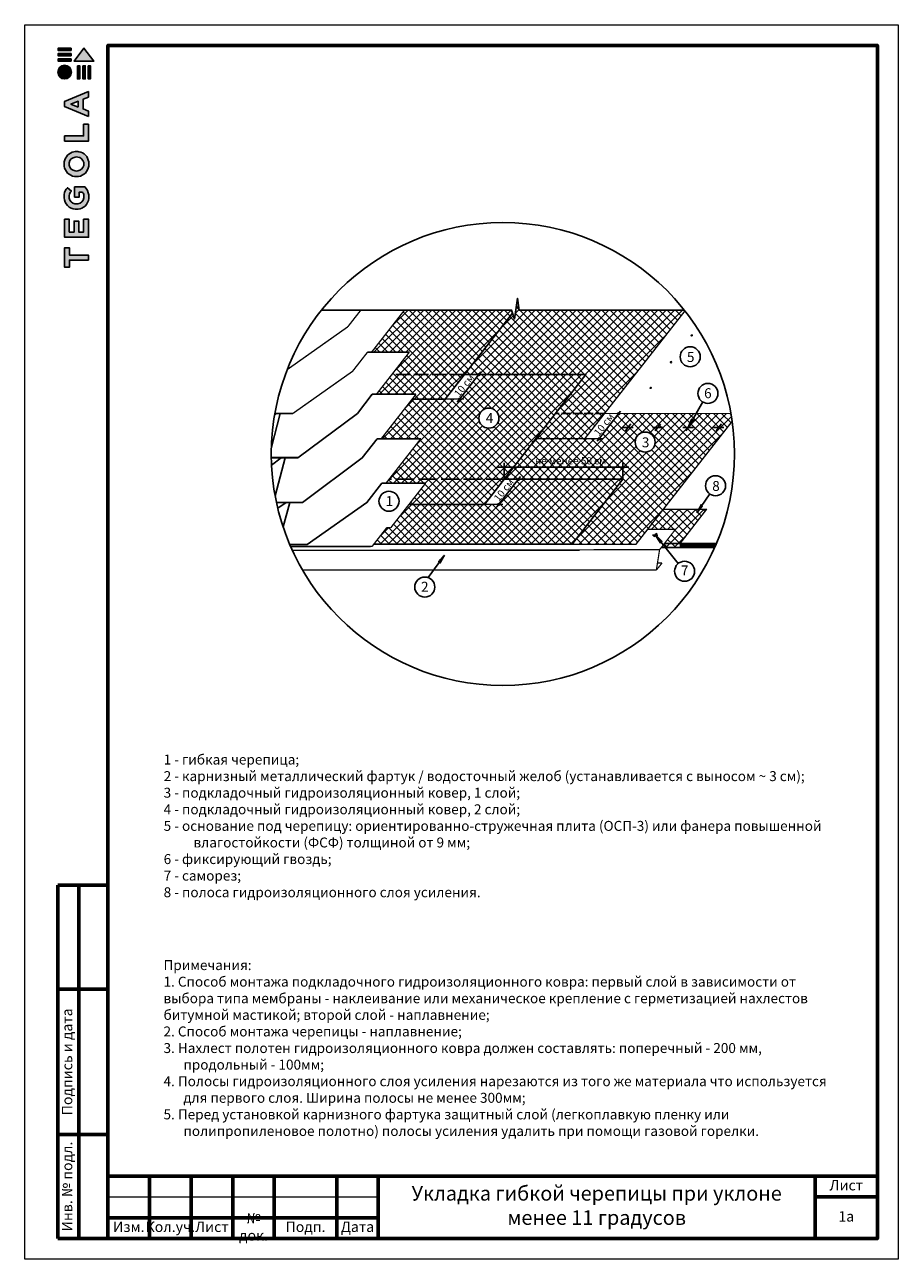
# Model space of a CAD drawing. Units: millimetres. Extents: x -3332883 to 40920555, y -16353787 to 591911.
# Drawn here: x 529995 to 559059, y 375565 to 416670 of the extents above; entities that cross this region are included whole.
import ezdxf

# ---------------------------------------------------------------- set-up
doc = ezdxf.new("R2010")
doc.units = ezdxf.units.MM
doc.linetypes.add('ACAD_ISO02W100', pattern=[15, 12, -3])
for name, color, linetype in [('Gidro', 252, 'Continuous'), ('Plywood', 42, 'Continuous'), ('Shing2', 90, 'Continuous'), ('Steel', 24, 'Continuous'), ('черепица', 101, 'Continuous')]:
    doc.layers.add(name, color=color, linetype=linetype)
doc.layers.add('Внутренняя рамка', color=7, linetype='Continuous', lineweight=60)
doc.layers.add('Граница чертежа на печать', color=7, linetype='Continuous', lineweight=15)
doc.styles.add('GOST-2.304_Type-B', font='txt', dxfattribs={"height": 22.5})
doc.styles.add('GOST-2.304_Type-B_shrink', font='txt', dxfattribs={"width": 0.8})
doc.styles.get("Standard").update_dxf_attribs({"font": 'isocpeur.TTF'})
doc.styles.add('Тех карта', font='isocpeur.TTF', dxfattribs={"height": 265})
pattern_1 = [(45, (2050.95, 98487.27), (-131.978783, 131.978783), []), (135, (2050.95, 98487.27), (-131.978783, -131.978783), [])]
pattern_2 = [(45, (550946.8, -167679.54), (-136.12724, 136.12724), []), (135, (550946.8, -167679.54), (-136.12724, -136.12724), [])]

# ---------------------------------------------------------------- blocks, each defined once
blk = doc.blocks.new('Tegola_Logo_Main_Grey_Vert')
at = {"true_color": 0x636466}
h = blk.add_hatch(color=251, dxfattribs=at)
h.dxf.hatch_style = 1
h.paths.add_polyline_path([(-3.79, -2.49), (-3.8, -2.5), (0, -2.5), (-1.9, 0)])
h = blk.add_hatch(color=251, dxfattribs=at)
h.dxf.hatch_style = 1
h.paths.add_polyline_path([(-4.37, -0.45), (-4.37, -0.03), (-6.87, -0.03), (-6.87, -0.45)])
h = blk.add_hatch(color=251, dxfattribs=at)
h.dxf.hatch_style = 1
h.paths.add_polyline_path([(-4.37, -1.49), (-4.37, -1.07), (-6.87, -1.07), (-6.87, -1.49)])
h = blk.add_hatch(color=251, dxfattribs=at)
h.dxf.hatch_style = 1
h.paths.add_polyline_path([(-4.37, -2.5), (-4.37, -2.08), (-6.87, -2.08), (-6.87, -2.5)])
h = blk.add_hatch(color=251, dxfattribs=at)
h.dxf.hatch_style = 1
h.paths.add_polyline_path([(-6.93, -4.62, 1), (-4.31, -4.62, 1)])
h = blk.add_hatch(color=251, dxfattribs=at)
h.dxf.hatch_style = 1
h.paths.add_polyline_path([(-2.71, -3.4), (-3.16, -3.39), (-3.16, -5.92), (-2.71, -5.92)])
h = blk.add_hatch(color=251, dxfattribs=at)
h.dxf.hatch_style = 1
h.paths.add_polyline_path([(-2.11, -5.92), (-1.67, -5.92), (-1.67, -3.4), (-2.11, -3.39)])
h = blk.add_hatch(color=251, dxfattribs=at)
h.dxf.hatch_style = 1
h.paths.add_polyline_path([(-1.09, -5.92), (-0.65, -5.92), (-0.65, -3.4), (-1.09, -3.39)])
h = blk.add_hatch(color=251, dxfattribs=at)
h.dxf.hatch_style = 1
h.paths.add_polyline_path([(-5.65, -10.3), (-5.65, -11.23), (-1.05, -13.18), (-1.05, -12.14), (-2.09, -11.72), (-2.09, -9.86), (-1.05, -9.43), (-1.05, -8.38)])
h.paths.add_polyline_path([(-2.99, -10.23), (-2.99, -11.36), (-4.4, -10.78)], flags=16)
h = blk.add_hatch(color=251, dxfattribs=at)
h.dxf.hatch_style = 1
h.paths.add_polyline_path([(-1.04, -14.67), (-1.98, -14.67), (-1.98, -16.91), (-5.64, -16.91), (-5.64, -17.92), (-1.04, -17.92)])
h = blk.add_hatch(color=251, dxfattribs=at)
h.dxf.hatch_style = 1
h.paths.add_polyline_path([(-1, -22.74, 0.048954), (-1, -21.92, 0.336116), (-2.87, -19.94, 0.043085), (-3.83, -19.94, 0.307788), (-5.7, -21.89, 0.031863), (-5.7, -22.74, 0.332727), (-3.74, -24.71, 0.047195), (-2.95, -24.71, 0.339831)])
h.paths.add_polyline_path([(-3.06, -23.65, -0.083292), (-3.58, -23.65, -0.315277), (-4.76, -22.54, -0.046642), (-4.76, -22.07, -0.320494), (-3.59, -20.98, -0.079329), (-3.1, -20.98, -0.322298), (-1.96, -22.01, -0.135203), (-1.96, -22.57, -0.294804)], flags=16)
h = blk.add_hatch(color=251, dxfattribs=at)
h.dxf.hatch_style = 1
h.paths.add_polyline_path([(-0.98, -28.25, 0.140461), (-1.72, -26.71), (-3.72, -26.71), (-3.72, -28.69), (-2.82, -28.69), (-2.82, -27.71), (-2.19, -27.71, -0.124078), (-1.92, -28.35, -0.058778), (-1.92, -28.84, -0.334179), (-3.06, -29.96), (-3.63, -29.96, -0.295275), (-4.76, -28.91, -0.041787), (-4.76, -28.36, -0.136359), (-4.31, -27.52), (-5.08, -26.87, 0.175862), (-5.68, -28.18, 0.041899), (-5.69, -28.8, 0.380994), (-3.56, -31.02), (-3.04, -31.02, 0.173864), (-1.69, -30.41, 0.189655), (-0.98, -28.92, 0.045529)])
h = blk.add_hatch(color=251, dxfattribs=at)
h.dxf.hatch_style = 1
h.paths.add_polyline_path([(-1.01, -36.42), (-1.01, -32.95), (-1.99, -32.95), (-1.99, -35.41), (-2.91, -35.41), (-2.91, -33.28), (-3.82, -33.28), (-3.82, -35.4), (-4.74, -35.4), (-4.74, -32.95), (-5.64, -32.95), (-5.64, -36.42), (-5.63, -36.42)])
h = blk.add_hatch(color=251, dxfattribs=at)
h.dxf.hatch_style = 1
h.paths.add_polyline_path([(-4.7, -39.84), (-4.7, -38.44), (-5.64, -38.44), (-5.64, -42.17), (-5.63, -42.17), (-4.7, -42.17), (-4.7, -40.81), (-1.04, -40.81), (-1.04, -39.84)])
at = {"color": 251, "true_color": 0x636466}
for points in [[(-3.79, -2.49), (-1.9, 0), (0, -2.5), (-3.8, -2.5), (-3.79, -2.49)], [(-4.37, -0.03), (-6.87, -0.03), (-6.87, -0.45), (-4.37, -0.45), (-4.37, -0.03)], [(-4.37, -1.07), (-6.87, -1.07), (-6.87, -1.49), (-4.37, -1.49), (-4.37, -1.07)], [(-4.37, -2.08), (-6.87, -2.08), (-6.87, -2.5), (-4.37, -2.5), (-4.37, -2.08)], [(-3.16, -3.39), (-3.16, -5.92), (-2.71, -5.92), (-2.71, -3.4), (-3.16, -3.39)], [(-2.11, -3.39), (-2.11, -5.92), (-1.67, -5.92), (-1.67, -3.4), (-2.11, -3.39)], [(-1.09, -3.39), (-1.09, -5.92), (-0.65, -5.92), (-0.65, -3.4), (-1.09, -3.39)], [(-1.05, -13.18), (-1.05, -12.14), (-2.09, -11.72), (-2.09, -9.86), (-1.05, -9.43), (-1.05, -8.38), (-5.65, -10.3), (-5.65, -11.23), (-1.05, -13.18)], [(-2.99, -11.36), (-4.4, -10.78), (-2.99, -10.23), (-2.99, -11.36)], [(-5.64, -17.91), (-5.64, -16.91), (-1.98, -16.91), (-1.98, -14.67), (-1.04, -14.67), (-1.04, -17.92), (-5.64, -17.92)], [(-5.63, -36.42), (-1.01, -36.42), (-1.01, -32.95), (-1.99, -32.95), (-1.99, -35.41), (-2.91, -35.41), (-2.91, -33.28), (-3.82, -33.28), (-3.82, -35.4), (-4.74, -35.4), (-4.74, -32.95), (-5.64, -32.95), (-5.64, -36.42), (-5.63, -36.42)], [(-5.63, -42.17), (-4.7, -42.17), (-4.7, -40.81), (-1.04, -40.81), (-1.04, -39.84), (-4.7, -39.84), (-4.7, -38.44), (-5.64, -38.44), (-5.64, -42.17), (-5.63, -42.17)]]:
    blk.add_lwpolyline(points, dxfattribs=at)
for points in [[(-5.7, -22.74, -0.031863), (-5.7, -21.89, -0.307788), (-3.83, -19.94, -0.043085), (-2.87, -19.94, -0.336116), (-1, -21.92, -0.048954), (-1, -22.74, -0.339831), (-2.95, -24.71, -0.047195), (-3.74, -24.71, -0.332727), (-5.7, -22.74)], [(-4.76, -22.54, -0.046642), (-4.76, -22.07, -0.320494), (-3.59, -20.98, -0.079329), (-3.1, -20.98, -0.322298), (-1.96, -22.01, -0.135203), (-1.96, -22.57, -0.294804), (-3.06, -23.65, -0.083292), (-3.58, -23.65, -0.315277), (-4.76, -22.54)], [(-0.98, -28.92, 0.045529), (-0.98, -28.25, 0.140461), (-1.72, -26.71), (-3.72, -26.71), (-3.72, -28.69), (-2.82, -28.69), (-2.82, -27.71), (-2.19, -27.71, -0.124078), (-1.92, -28.35, -0.058778), (-1.92, -28.84, -0.334179), (-3.06, -29.96), (-3.63, -29.96, -0.295275), (-4.76, -28.91, -0.041787), (-4.76, -28.36, -0.136359), (-4.31, -27.52), (-5.08, -26.87, 0.175862), (-5.68, -28.18, 0.041899), (-5.69, -28.8, 0.380994), (-3.56, -31.02), (-3.04, -31.02, 0.173864), (-1.69, -30.41, 0.189655), (-0.98, -28.92)]]:
    blk.add_lwpolyline(points, format="xyb", dxfattribs=at)
blk.add_circle((-5.62, -4.62), 1.31, dxfattribs=at)
blk = doc.blocks.new('*T95')
at = {"layer": 'Граница чертежа на печать', "color": 0, "linetype": 'Continuous', "lineweight": 60, "transparency": 16777216}
for p, q in [((0, 0), (25604, 0)), ((0, 0), (0, -2076)), ((1384, 0), (1384, -2076)), ((2768, 0), (2768, -2076)), ((4152, 0), (4152, -2076)), ((5536, 0), (5536, -2076)), ((7612, 0), (7612, -2076)), ((8996, 0), (8996, -2076)), ((23528, 0), (23528, -2076)), ((25604, 0), (25604, -2076)), ((23528, -692), (25604, -692)), ((0, -1384), (8996, -1384)), ((0, -2076), (25604, -2076))]:
    blk.add_line(p, q, dxfattribs=at)
at = {"layer": 'Граница чертежа на печать', "color": 0, "linetype": 'Continuous', "transparency": 16777216}
blk.add_line((0, -692), (8996, -692), dxfattribs=at)
at = {"layer": 'Граница чертежа на печать', "color": 0, "linetype": 'Continuous', "transparency": 16777216, "attachment_point": 5}
for s, insert, char_height, width, style in [('Укладка гибкой черепицы при уклоне менее 11 градусов ', (16262, -1038), 484.41, 14255.36, 'GOST-2.304_Type-B'), ('Лист', (24566, -346), 346, 1799.22, 'GOST-2.304_Type-B'), ('№ док.', (4844, -1730), 346, 1245.61, 'GOST-2.304_Type-B_shrink'), ('1а', (24566, -1384), 346, 1799.22, 'GOST-2.304_Type-B'), ('Изм.', (692, -1730), 346, 1107.21, 'GOST-2.304_Type-B'), ('Кол.уч.', (2076, -1730), 346, 1245.61, 'GOST-2.304_Type-B_shrink'), ('Лист', (3460, -1730), 346, 1107.21, 'GOST-2.304_Type-B'), ('Подп.', (6574, -1730), 346, 1799.22, 'GOST-2.304_Type-B'), ('Дата', (8304, -1730), 346, 1107.21, 'GOST-2.304_Type-B_shrink')]:
    blk.add_mtext(s, dxfattribs=dict(at, insert=insert, char_height=char_height, width=width, style=style))
blk = doc.blocks.new('*T96')
at = {"layer": 'Граница чертежа на печать', "color": 0, "linetype": 'Continuous', "lineweight": 60, "transparency": 16777216}
for p, q in [((0, 0), (1661, 0)), ((0, 0), (0, -11764)), ((692, 0), (692, -11764)), ((1661, 0), (1661, -11764)), ((0, -3460), (1661, -3460)), ((0, -8304), (1661, -8304)), ((0, -11764), (1661, -11764))]:
    blk.add_line(p, q, dxfattribs=at)
at = {"layer": 'Граница чертежа на печать', "color": 0, "linetype": 'Continuous', "transparency": 16777216, "char_height": 346, "attachment_point": 5, "rotation": 90, "style": 'GOST-2.304_Type-B'}
for s, insert, width in [('Подпись и дата', (346, -5882), 4567.25), ('Инв. № подл.', (346, -10034), 3183.24)]:
    blk.add_mtext(s, dxfattribs=dict(at, insert=insert, width=width))

msp = doc.modelspace()

# ---------------------------------------------------------------- hatches: boundary and pattern name
h = msp.add_hatch()
h.set_pattern_fill('ANSI31', scale=17.306253, angle=25, style=0)
h.set_pattern_definition([(110, (572951.2687, 366652.307), (2.03281978, 0.73988589), [])])
edge = h.paths.add_edge_path()
edge.add_arc((552187.782, 406324.838), 18.11, 0, 360)
h = msp.add_hatch()
h.set_pattern_fill('ANSI31', scale=17.306253, angle=25, style=0)
h.set_pattern_definition([(110, (572260.5187, 365761.5348), (2.03281978, 0.73988589), [])])
edge = h.paths.add_edge_path()
edge.add_arc((551497.032, 405434.066), 18.11, 0, 360)
h = msp.add_hatch()
h.set_pattern_fill('ANSI31', scale=12.101579, style=0)
h.set_pattern_definition([(45, (527304.2212, 377209.0963), (-1.069638555, 1.069638555), [])])
edge = h.paths.add_edge_path()
edge.add_arc((545102.927, 405019.888), 28.685, 0, 360)
h = msp.add_hatch()
h.set_pattern_fill('ANSI31', scale=17.306253, angle=25, style=0)
h.set_pattern_definition([(110, (571586.5748, 364905.621), (2.03281978, 0.73988589), [])])
edge = h.paths.add_edge_path()
edge.add_arc((550823.088, 404578.152), 18.11, 0, 360)
h = msp.add_hatch()
h.set_pattern_fill('ANSI31', scale=12.101579, style=0)
h.set_pattern_definition([(45, (526670.2845, 376393.5002), (-1.069638555, 1.069638555), [])])
edge = h.paths.add_edge_path()
edge.add_arc((544468.99, 404204.292), 28.685, 0, 360)
h = msp.add_hatch()
h.set_pattern_fill('ANSI31', scale=12.101579, style=0)
h.set_pattern_definition([(45, (531955.2217, 375906.647), (-1.069638555, 1.069638555), [])])
edge = h.paths.add_edge_path()
edge.add_arc((549753.927, 403717.439), 28.685, 0, 360)
h = msp.add_hatch()
h.set_pattern_fill('ANSI31', scale=11.093752, angle=26.9856441, style=0)
h.set_pattern_definition([(71.985644, (525504.3827, 397745.5923), (-1.31874072, 0.42885017), [])])
h.paths.add_polyline_path([(552189.415, 403544.775), (552247.568, 403510.209), (552064.693, 403262.184)])
h = msp.add_hatch()
h.set_pattern_fill('ANSI31', scale=12.101579, style=0)
h.set_pattern_definition([(45, (531300.6924, 375070.0165), (-1.069638555, 1.069638555), [])])
edge = h.paths.add_edge_path()
edge.add_arc((549099.398, 402880.808), 28.685, 0, 360)
h = msp.add_hatch()
h.set_pattern_fill('ANSI31', scale=11.04508, style=0)
h.set_pattern_definition([(45, (529704.9888, 376545.7303), (-0.97625634, 0.97625634), [])])
edge = h.paths.add_edge_path()
edge.add_arc((545949.821, 401928.568), 26.181, 0, 360)
h = msp.add_hatch()
h.set_pattern_fill('ANSI31', scale=11.04508, style=0)
h.set_pattern_definition([(45, (533653.997, 376545.7303), (-0.97625634, 0.97625634), [])])
edge = h.paths.add_edge_path()
edge.add_arc((549898.829, 401928.568), 26.181, 0, 360)
h = msp.add_hatch()
h.set_pattern_fill('ANSI31', scale=12.101579, style=0)
h.set_pattern_definition([(45, (528625.5755, 373726.2036), (-1.069638555, 1.069638555), [])])
edge = h.paths.add_edge_path()
edge.add_arc((546424.281, 401536.995), 28.685, 0, 360)
h = msp.add_hatch()
h.set_pattern_fill('ANSI31', scale=12.101579, style=0)
h.set_pattern_definition([(45, (527971.0462, 372889.5731), (-1.069638555, 1.069638555), [])])
edge = h.paths.add_edge_path()
edge.add_arc((545769.752, 400700.365), 28.685, 0, 360)
h = msp.add_hatch()
h.set_pattern_fill('ANSI31', scale=11.045727, angle=209.194174, style=0)
h.set_pattern_definition([(44.028825, (559015.0905, 374239.1315), (0.95962539, -0.99272123), [])])
h.paths.add_polyline_path([(552550.82, 400649.209), (552494.495, 400686.148), (552352.426, 400414.201)])
h = msp.add_hatch()
h.set_pattern_fill('ANSI31', scale=17.306253, angle=25, style=0)
h.set_pattern_definition([(110, (571739.5543, 360011.389), (2.03281978, 0.73988589), [])])
edge = h.paths.add_edge_path()
edge.add_arc((550976.067, 399683.92), 18.11, 0, 360)
h = msp.add_hatch()
h.set_pattern_fill('ANSI31', scale=11.045727, angle=461.8070244, style=0)
h.set_pattern_definition([(296.6416755, (524015.3122, 401131.989), (-1.23412294, -0.619125915), [])])
h.paths.add_polyline_path([(551150.341, 399408.852), (551202.424, 399451.565), (550985.357, 399668.407)])
h = msp.add_hatch()
h.set_pattern_fill('ANSI31', scale=11.093114, angle=27.3995832, style=0)
h.set_pattern_definition([(222.2342343, (538099.2504, 425496.3388), (-0.93204773, 1.026672004), [])])
h.paths.add_polyline_path([(543757.452, 398782.664), (543812.829, 398743.812), (543963.991, 399012.324)])
at = {"layer": 'Gidro'}
h = msp.add_hatch(dxfattribs=at)
h.set_pattern_fill('ANSI37', color=4, scale=60.634013, style=0)
h.set_pattern_definition(pattern_2)
h.paths.add_polyline_path([(551956.859, 407146.967), (551940.653, 407167.461), (546440.653, 407167.461), (546391.369, 407562.294), (546292.803, 406871.337), (546227.114, 407068.686), (544626.418, 405019.888), (545074.241, 405019.888, -1), (545131.612, 405019.888), (548668.906, 405019.888), (547653.759, 403720.558), (549277.411, 403720.558)])
h.paths.add_polyline_path([(549279.856, 403720.558), (547653.759, 403720.558), (546997.067, 402880.032), (548623.165, 402880.032)])
h = msp.add_hatch(dxfattribs=at)
h.set_pattern_fill('ANSI37', color=252, scale=58.7862, style=0)
h.set_pattern_definition(pattern_1)
h.paths.add_polyline_path([(542791.83, 405767.581), (542207.668, 405019.888), (544626.418, 405019.888), (546227.114, 407068.686), (546194.236, 407167.461), (542629.907, 407167.461), (541536.201, 405767.581)])
h.paths.add_polyline_path([(543012.293, 404364.705), (542886.358, 404203.515), (543988.598, 404203.515), (544626.418, 405019.888), (542207.668, 405019.888), (541695.783, 404364.705)])
h = msp.add_hatch(dxfattribs=at)
h.set_pattern_fill('ANSI37', color=252, scale=58.7862, style=0)
h.set_pattern_definition(pattern_1)
h.paths.add_polyline_path([(549896.781, 401536.995), (546452.966, 401536.995, -0.624869352), (546406.621, 401514.391), (545770.027, 400699.588), (545289.36, 400699.588), (542781.81, 400699.588), (542174.396, 399922.133), (542038.614, 399922.133), (541612.254, 399376.417), (548208.752, 399376.417)])
h.paths.add_polyline_path([(545947.772, 401536.995), (545923.404, 401536.995), (542119.554, 401536.995), (542014.858, 401402.991), (543331.368, 401402.991), (542781.81, 400699.588), (545293.518, 400699.588)], flags=17)
h.paths.add_polyline_path([(548668.906, 405019.888), (545102.927, 405019.888), (544465.106, 404203.515), (543988.598, 404203.515), (542886.358, 404203.515), (541855.321, 402883.848), (543171.831, 402883.848), (542119.554, 401536.995), (545947.772, 401536.995)])
h.paths.add_polyline_path([(545103.648, 403571.056, -1), (545770.592, 403571.056, -1)], flags=16)
h.paths.add_polyline_path([(545976.002, 401928.568, -1), (545923.64, 401928.568, -1)], flags=16)
h.paths.add_polyline_path([(545253.433, 403326.89), (545684.163, 403326.89), (545684.163, 403823.886), (545253.433, 403823.886)], flags=8)
h = msp.add_hatch(dxfattribs=at)
h.set_pattern_fill('ANSI37', color=4, scale=60.634013, style=0)
h.set_pattern_definition(pattern_2)
h.paths.add_polyline_path([(553533.298, 403463.049), (553492.693, 403717.821), (549782.476, 403720.232, -0.659303313), (549736.267, 403694.835), (549099.673, 402880.032), (548619.006, 402880.032), (546997.067, 402880.032), (546257.53, 401933.467), (549873.111, 401933.467, -0.910042424), (549925.01, 401928.568, -0.445387468), (549896.079, 401902.532), (549896.781, 401536.995), (548208.752, 399376.417), (550340.471, 399376.417)])
h.paths.add_polyline_path([(550304.09, 402773.833, -1), (550971.035, 402773.833, -1)], flags=16)
h.paths.add_polyline_path([(549896.079, 401902.532, -0.438737933), (549873.111, 401933.467), (546257.53, 401933.467), (545947.772, 401536.995), (546395.609, 401537.855, -0.968604721), (546452.95, 401537.965), (549896.766, 401544.576)])
h.paths.add_polyline_path([(546911.314, 401969.405), (549355.606, 401969.405), (549355.606, 402332.68), (546911.314, 402332.68)], flags=24)
h.paths.add_polyline_path([(550444.775, 402516.784), (550842.372, 402516.784), (550842.372, 403013.781), (550444.775, 403013.781)], flags=8)
h = msp.add_hatch(dxfattribs=at)
h.set_pattern_fill('ANSI37', color=5, scale=60.634013, style=0)
h.set_pattern_definition(pattern_2)
h.paths.add_polyline_path([(552688.892, 400537.232), (551247.398, 400537.232), (550719.822, 399861.964), (551641.851, 399861.964), (551278.69, 399397.139), (551798.154, 399397.139)])
h = msp.add_hatch(dxfattribs=at)
h.set_pattern_fill('ANSI37', color=5, scale=60.634013, style=0)
h.set_pattern_definition(pattern_2)
h.paths.add_polyline_path([(551278.69, 399397.139), (551171.793, 399260.318), (551798.154, 399260.318), (551798.154, 399397.139)])

# ---------------------------------------------------------------- linework, layer by layer
at = {"color": 252, "linetype": 'ACAD_ISO02W100', "ltscale": 40}
msp.add_line((544626.418, 405019.888), (542207.668, 405019.888), dxfattribs=at)
at = {"color": 7}
for p, q in [((544386.851, 404103.353), (545171.165, 405107.229)), ((552065.673, 403261.771), (552551.121, 404109.339)), ((549037.852, 402800.904), (549822.166, 403804.78)), ((550233.589, 403257.943), (549882.21, 403257.943)), ((549979.093, 403151.846), (550155.487, 403377.62)), ((551228.117, 403257.943), (550876.739, 403257.943)), ((550973.621, 403151.846), (551150.015, 403377.62)), ((552242.791, 403257.943), (551891.412, 403257.943)), ((551988.294, 403151.846), (552164.689, 403377.62)), ((553257.464, 403257.943), (552906.085, 403257.943)), ((553002.968, 403151.846), (553179.362, 403377.62)), ((545708.206, 400620.461), (546492.519, 401624.337)), ((545723.864, 401933.467), (550089.139, 401933.467)), ((545923.404, 401536.995), (546584.445, 401536.995)), ((552351.917, 400414.676), (552789.35, 401047.04)), ((551059.08, 399677.856), (550883.683, 399677.856)), ((550927.196, 399619.544), (551026.448, 399746.581)), ((550986.545, 399669.148), (551740.183, 398732.975)), ((543963.496, 399011.599), (543414.541, 398262.636))]:
    msp.add_line(p, q, dxfattribs=at)
at = {"color": 7, "linetype": 'Continuous'}
for p, q in [((545946.73, 402079.859), (545947.772, 401536.995)), ((549895.739, 402079.859), (549896.781, 401536.995))]:
    msp.add_line(p, q, dxfattribs=at)
at = {"color": 252, "linetype": 'ACAD_ISO02W100', "ltscale": 50}
msp.add_line((545947.772, 401536.995), (542119.554, 401536.995), dxfattribs=at)
at = {"color": 7}
msp.add_lwpolyline([(539868.803, 407167.461), (546194.236, 407167.461), (546292.803, 406871.337), (546391.369, 407562.294), (546440.653, 407167.461), (551940.653, 407167.461)], dxfattribs=at)
at = {"color": 4, "linetype": 'ACAD_ISO02W100', "ltscale": 25}
msp.add_lwpolyline([(549279.856, 403720.558), (547653.759, 403720.558)], dxfattribs=at)
at = {"color": 5, "lineweight": 20}
msp.add_lwpolyline([(551247.398, 400537.232), (552688.892, 400537.232)], dxfattribs=at)
at = {"color": 2, "lineweight": 20}
msp.add_lwpolyline([(541551.342, 399298.454), (538841.442, 399298.454)], dxfattribs=at)
msp.add_circle((545904.728, 402377.855), 7705.369)
at = {"color": 7}
for centre, radius in [((552187.782, 406324.838), 18.11), ((552136.556, 405614.759), 333.472), ((551497.032, 405434.066), 18.11), ((545102.927, 405019.888), 28.685), ((550823.088, 404578.152), 18.11), ((552725.63, 404393.528), 333.492), ((545437.12, 403571.056), 333.472), ((549753.927, 403717.439), 28.685), ((550637.563, 402773.833), 333.472), ((545949.821, 401928.568), 26.181), ((549898.829, 401928.568), 26.181), ((552979.062, 401321.291), 333.472), ((546424.281, 401536.995), 28.685), ((542114.318, 400804), 333.472), ((550976.067, 399683.92), 18.11), ((551949.308, 398473.199), 333.492), ((543306.689, 397947.086), 333.472)]:
    msp.add_circle(centre, radius, dxfattribs=at)
at = {"layer": 'Gidro', "color": 252}
for points in [[(542886.358, 404203.515), (543988.598, 404203.515), (546227.114, 407068.686)], [(542781.81, 400699.588), (545293.518, 400699.588), (548668.906, 405019.888), (544626.418, 405019.888)], [(541612.254, 399376.417), (548208.752, 399376.417), (549896.781, 401536.995), (545947.772, 401536.995)]]:
    msp.add_lwpolyline(points, dxfattribs=at)
at = {"layer": 'Plywood'}
for p, q in [((551171.793, 399260.318), (552951.265, 399260.318)), ((551278.69, 399397.139), (553010.223, 399397.139)), ((551798.154, 399351.628), (552990.959, 399351.628)), ((551798.154, 399307.772), (552972.069, 399307.772))]:
    msp.add_line(p, q, dxfattribs=at)
at = {"layer": 'Shing2', "color": 7, "linetype": 'Continuous', "lineweight": 0, "ltscale": 10}
for p, q in [((544605.081, 404203.515), (543988.598, 404203.515)), ((551045.806, 403257.943), (551056.514, 403257.943)), ((551056.514, 403257.943), (551049.079, 403248.428)), ((549235.489, 402880.032), (548619.006, 402880.032)), ((545905.843, 400699.588), (545289.36, 400699.588))]:
    msp.add_line(p, q, dxfattribs=at)
at = {"layer": 'Shing2', "color": 24, "linetype": 'Continuous', "lineweight": 0, "ltscale": 10}
msp.add_line((538897.968, 399171.919), (548448.198, 399171.919), dxfattribs=at)
at = {"layer": 'Shing2', "const_width": 46.64}
for points in [[(540743.29, 406611.55), (541177.615, 407167.461)], [(541536.201, 405767.581), (542629.907, 407167.461)], [(538759.421, 405208.623), (540743.29, 406611.55)], [(540902.828, 405130.693), (541400.419, 405767.581)], [(541536.201, 405767.581), (541406.885, 405767.581)], [(541695.783, 404364.705), (542791.83, 405767.581)], [(538759.494, 405221.831), (538743.407, 405221.831)], [(538918.959, 403727.765), (540902.828, 405130.693)], [(541062.41, 403727.817), (541560.002, 404364.705)], [(541695.783, 404364.705), (541560.002, 404364.705)], [(541855.321, 402883.848), (543012.293, 404364.705)], [(538310.892, 403684.134), (538369.412, 403727.817)], [(538919.031, 403727.817), (538318.535, 403727.817)], [(538498.728, 403727.817), (538369.412, 403727.817)], [(539078.541, 402246.96), (541062.41, 403727.817)], [(541221.948, 402246.96), (541719.539, 402883.848)], [(541855.321, 402883.848), (541719.539, 402883.848)], [(542014.858, 401402.991), (543171.831, 402883.848)], [(539078.61, 402260.168), (538200.258, 402260.168)], [(538208.26, 402007.581), (538528.95, 402246.96)], [(539238.079, 400766.102), (541221.948, 402246.96)], [(541381.485, 400766.102), (541879.077, 401402.991)], [(542014.858, 401402.991), (541885.543, 401402.991)], [(542174.396, 399922.133), (543331.368, 401402.991)], [(539238.148, 400766.154), (538369.8, 400766.154)], [(538413.967, 400571.971), (538688.487, 400766.102)], [(539397.616, 399363.175), (541381.485, 400766.102)], [(541551.342, 399298.454), (542048.934, 399935.342)], [(542174.396, 399922.133), (542045.08, 399922.133)], [(539397.685, 399363.226), (538813.555, 399363.226)], [(538843.226, 399294.365), (541551.342, 399298.454)]]:
    msp.add_lwpolyline(points, dxfattribs=at)
at = {"layer": 'Shing2', "color": 4, "linetype": 'Continuous', "lineweight": 0, "ltscale": 10}
for points in [[(546329.967, 407200.331), (546339.735, 407200.331)], [(551956.859, 407146.967), (548623.165, 402880.032), (546997.067, 402880.032)], [(553492.693, 403717.821), (549277.413, 403720.56)], [(550340.471, 399376.417), (553533.298, 403463.049)], [(548208.752, 399376.417), (550340.471, 399376.417)]]:
    msp.add_lwpolyline(points, dxfattribs=at)
at = {"layer": 'Shing2', "color": 5, "linetype": 'Continuous', "lineweight": 0, "ltscale": 10}
for points in [[(551798.154, 399397.139), (552688.892, 400537.232)], [(551278.69, 399397.139), (551798.154, 399397.139), (551798.154, 399260.318), (551171.793, 399260.318)]]:
    msp.add_lwpolyline(points, dxfattribs=at)
at = {"layer": 'Shing2', "color": 7, "linetype": 'Continuous', "lineweight": 0, "ltscale": 10}
for centre in [(545102.927, 405019.888), (549753.927, 403717.439), (546424.281, 401536.995)]:
    msp.add_arc(centre, 28.685, 230.8610424, 2.6000384, dxfattribs=at)
at = {"layer": 'Steel'}
for points, const_width in [([(551644.363, 399865.18), (550722.334, 399865.18)], 44.372), ([(551119.298, 399193.127), (551644.363, 399865.18)], 40.339), ([(551118.286, 399191.897), (538897.968, 399171.919)], 40.339), ([(551118.417, 399192.718), (551009.102, 398510.104)], 40.339), ([(551008.351, 398510.27), (551202.237, 398748.366)], 40.339), ([(551202.237, 398748.366), (551047.258, 398748.366)], 44.372), ([(551010.118, 398516.452), (539245.55, 398516.452)], 44.372)]:
    msp.add_lwpolyline(points, dxfattribs=dict(at, const_width=const_width))
at = {"layer": 'Внутренняя рамка'}
msp.add_lwpolyline([(532762.908, 376256.866), (532762.908, 415978.456), (558367.417, 415978.456), (558367.417, 376256.866), (532762.908, 376256.866)], dxfattribs=at)
at = {"layer": 'Граница чертежа на печать'}
msp.add_lwpolyline([(529994.853, 375564.852), (529994.853, 416670.47), (559059.431, 416670.47), (559059.431, 375564.852), (529994.853, 375564.852)], dxfattribs=at)
at = {"layer": 'черепица', "color": 3, "linetype": 'Continuous', "ltscale": 10}
for p, q in [((541536.201, 405767.581), (541400.419, 405767.581)), ((541406.885, 405767.581), (542791.83, 405767.581)), ((538759.425, 405208.623), (538738.176, 405208.623)), ((541560.002, 404364.705), (541062.41, 403727.817)), ((541560.002, 404364.705), (543012.293, 404364.705)), ((541695.783, 404364.705), (541560.002, 404364.705)), ((538202.673, 402603.831), (538498.728, 403727.817)), ((538369.412, 403727.817), (538310.892, 403684.134)), ((538918.963, 403727.765), (538318.526, 403727.765)), ((538498.728, 403727.817), (538369.412, 403727.817)), ((541062.41, 403727.817), (539078.541, 402246.96)), ((541719.539, 402883.848), (541221.948, 402246.96)), ((541719.539, 402883.848), (543171.831, 402883.848)), ((541855.321, 402883.848), (541719.539, 402883.848)), ((539078.541, 402246.96), (538200.471, 402246.96)), ((538528.95, 402246.96), (538208.26, 402007.581)), ((538326.119, 400985.95), (538658.266, 402246.96)), ((538658.266, 402246.96), (538528.95, 402246.96)), ((541221.948, 402246.96), (539238.079, 400766.102)), ((541879.077, 401402.991), (541381.485, 400766.102)), ((542014.858, 401402.991), (541879.077, 401402.991)), ((541885.543, 401402.991), (543331.368, 401402.991)), ((539238.079, 400766.102), (538369.811, 400766.102)), ((538688.487, 400766.102), (538413.967, 400571.971)), ((538591.333, 399951.547), (538817.803, 400766.102)), ((538817.803, 400766.102), (538688.487, 400766.102)), ((541381.485, 400766.102), (539397.616, 399363.175))]:
    msp.add_line(p, q, dxfattribs=at)

# ---------------------------------------------------------------- block references
at = {"xscale": 173.0034402238284, "yscale": 173.0034402238284, "zscale": 173.0034402238284}
msp.add_blockref('Tegola_Logo_Main_Grey_Vert', (532295.799, 415891.954), dxfattribs=at)
for name, p in [('*T96', (531102.314, 388020.991)), ('*T95', (532763.133, 378332.883))]:
    msp.add_blockref(name, p)

# ---------------------------------------------------------------- texts
at = {"lineweight": 25}
for s, p in [('5', (552026.601, 405440.543)), ('6', (552598.547, 404236.398)), ('4', (545336.266, 403409.723)), ('3', (550527.607, 402599.617)), ('8', (552869.106, 401147.075)), ('1', (542000.469, 400642.667)), ('7', (551826.731, 398333.75)), ('2', (543179.613, 397789.966))]:
    msp.add_text(s, height=331.331, dxfattribs=at).set_placement(p)
at = {"lineweight": 25, "style": 'Тех карта'}
for p in [(544449.098, 404254.774), (549100.098, 402952.324), (545770.452, 400771.881)]:
    msp.add_text('10 см', height=242, rotation=52, dxfattribs=at).set_placement(p)
msp.add_text('не менее 50 см', height=242, dxfattribs=at).set_placement((546971.86, 402030.134))
at = {"lineweight": 25, "char_height": 331.330847, "attachment_point": 1}
for s, insert, width in [('\\pxql;1 - гибкая черепица; \\P2 - карнизный металлический фартук / водосточный желоб (устанавливается с выносом ~ 3 см); \\P3 - подкладочный гидроизоляционный ковер, 1 слой;  \\P4 - подкладочный гидроизоляционный ковер, 2 слой;\\P\\pi-3,l3;5 - основание под черепицу: ориентированно-стружечная плита (ОСП-3) или фанера повышенной влагостойкости (ФСФ) толщиной от 9 мм;\\P\\pi0,l0;6 - фиксирующий гвоздь;\\P7 - саморез;\\P8 - полоса гидроизоляционного слоя усиления.', (534617.66, 392369.969), 22024.85304), ('Примечания: {\\fTimes New Roman|b1|i0|c204|p18;\\P\\pxi-2,l2;}1. Способ монтажа подкладочного гидроизоляционного ковра: первый слой в зависимости от выбора типа мембраны - наклеивание или механическое крепление с герметизацией нахлестов битумной мастикой; второй слой - наплавнение;\\P\\pi0,l0;2. Способ монтажа черепицы - наплавнение; \\P\\pi-2,l2;3. Нахлест полотен гидроизоляционного ковра должен составлять: поперечный - 200 мм, продольный - 100мм;\\P4. Полосы гидроизоляционного слоя усиления нарезаются из того же материала что используется для первого слоя. Ширина полосы не менее 300мм;\\P5. Перед установкой карнизного фартука защитный слой (легкоплавкую пленку или полипропиленовое полотно) полосы усиления удалить при помощи газовой горелки. ', (534613.16, 385525.995), 22336.00913)]:
    msp.add_mtext(s, dxfattribs=dict(at, insert=insert, width=width))

doc.saveas('drawing.dxf')
